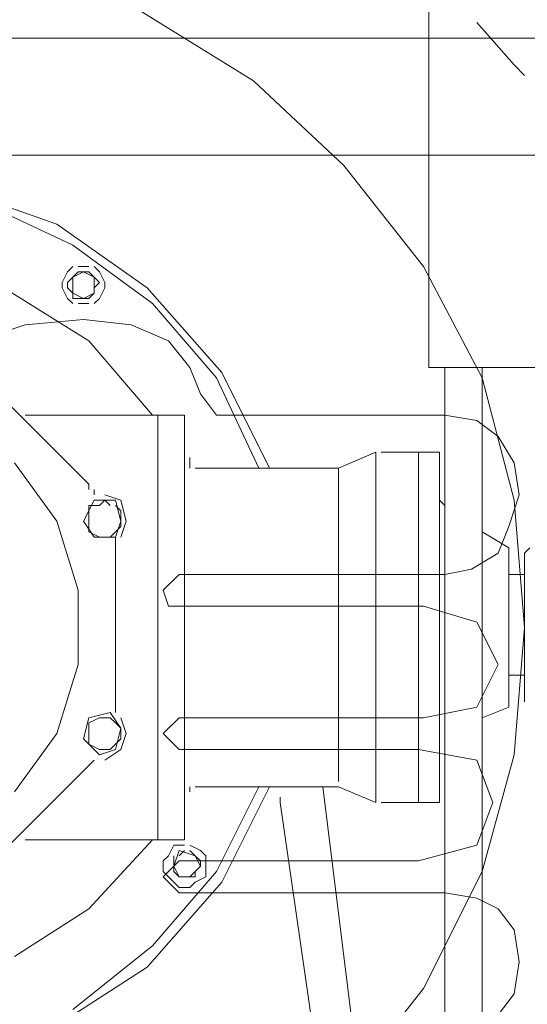
# Model space of a CAD drawing. Units: millimetres. Extents: x -170275 to 249809, y -207952 to 223275.
# Drawn here: x 2727 to 2980, y 146550 to 147041 of the extents above; entities that cross this region are included whole.
import ezdxf

# ---------------------------------------------------------------- set-up
doc = ezdxf.new("R2010")
doc.units = ezdxf.units.MM
doc.linetypes.add('ACAD_ISO02W100', pattern=[15, 12, -3])
doc.layers.get('0').update_dxf_attribs({"lineweight": 35})
for name, color, linetype, lineweight in [('1粗实线', 1, 'Continuous', 30), ('PDF_几何图形', 7, 'Continuous', 18), ('粗实线层', 7, 'Continuous', 35)]:
    doc.layers.add(name, color=color, linetype=linetype, lineweight=lineweight)

# ---------------------------------------------------------------- blocks, each defined once
blk = doc.blocks.new('*X231')
at = {"layer": 'PDF_几何图形'}
for p, q in [((-10390.18, 39032.37), (-10390.18, 39641.37)), ((-10477.6, 39175.35), (-10533.23, 39209.77)), ((-10347.8, 39183.29), (-10366.34, 39204.48)), ((-14127.94, 39196.53), (-8517.33, 39196.53)), ((-14127.94, 39196.53), (-8517.33, 39196.53)), ((-10342.5, 39178), (-10347.8, 39183.29)), ((-10432.57, 39132.98), (-10477.6, 39175.35)), ((-9645.81, 39138.28), (-12996.81, 39138.28)), ((-10392.83, 39082.68), (-10432.57, 39132.98)), ((-10575.61, 39103.86), (-10628.59, 39122.39)), ((-10567.67, 39093.27), (-10612.7, 39114.45)), ((-10530.58, 39072.08), (-10575.61, 39103.86)), ((-10527.93, 39064.14), (-10567.67, 39093.27)), ((-10570.32, 39080.03), (-10572.97, 39074.73)), ((-10567.67, 39082.68), (-10570.32, 39080.03)), ((-10565.02, 39080.03), (-10567.67, 39077.38)), ((-10562.37, 39080.03), (-10567.67, 39077.38)), ((-10559.72, 39082.68), (-10565.02, 39082.68)), ((-10562.37, 39080.03), (-10565.02, 39080.03)), ((-10557.07, 39077.38), (-10562.37, 39080.03)), ((-10559.72, 39080.03), (-10562.37, 39080.03)), ((-10557.07, 39077.38), (-10559.72, 39080.03)), ((-10554.42, 39080.03), (-10557.07, 39082.68)), ((-10551.77, 39074.73), (-10554.42, 39080.03)), ((-10363.69, 39027.07), (-10392.83, 39082.68)), ((-10572.97, 39074.73), (-10572.97, 39072.08)), ((-10567.67, 39077.38), (-10570.32, 39074.73)), ((-10570.32, 39074.73), (-10570.32, 39072.08)), ((-10567.67, 39077.38), (-10567.67, 39069.44)), ((-10557.07, 39069.44), (-10557.07, 39077.38)), ((-10554.42, 39074.73), (-10557.07, 39077.38)), ((-10557.07, 39072.08), (-10554.42, 39074.73)), ((-10551.77, 39072.08), (-10551.77, 39074.73)), ((-10559.72, 39045.61), (-10602.1, 39072.08)), ((-10572.97, 39072.08), (-10570.32, 39066.79)), ((-10570.32, 39072.08), (-10567.67, 39069.44)), ((-10567.67, 39069.44), (-10562.37, 39066.79)), ((-10567.67, 39069.44), (-10567.67, 39066.79)), ((-10562.37, 39066.79), (-10557.07, 39069.44)), ((-10559.72, 39066.79), (-10557.07, 39069.44)), ((-10557.07, 39069.44), (-10557.07, 39072.08)), ((-10554.42, 39066.79), (-10551.77, 39072.08)), ((-10493.49, 39029.72), (-10530.58, 39072.08)), ((-10570.32, 39066.79), (-10567.67, 39064.14)), ((-10567.67, 39066.79), (-10565.02, 39066.79)), ((-10565.02, 39066.79), (-10562.37, 39066.79)), ((-10565.02, 39064.14), (-10559.72, 39064.14)), ((-10562.37, 39066.79), (-10559.72, 39066.79)), ((-10557.07, 39064.14), (-10554.42, 39066.79)), ((-10496.14, 39027.07), (-10527.93, 39064.14)), ((-10591.51, 39053.55), (-10615.35, 39045.61)), ((-10562.37, 39056.2), (-10591.51, 39053.55)), ((-10538.53, 39053.55), (-10562.37, 39056.2)), ((-10519.98, 39045.61), (-10538.53, 39053.55)), ((-10527.93, 39008.54), (-10559.72, 39045.61)), ((-10509.39, 39032.37), (-10519.98, 39045.61)), ((-10504.09, 39019.13), (-10509.39, 39032.37)), ((-10469.65, 38982.06), (-10493.49, 39029.72)), ((-10390.18, 39032.37), (-10080.25, 39032.37)), ((-10382.24, 38637.84), (-10382.24, 39032.37)), ((-10363.69, 38637.84), (-10363.69, 39032.37)), ((-10559.72, 38974.11), (-10610.05, 39024.42)), ((-10474.95, 38982.06), (-10496.14, 39027.07)), ((-10347.8, 38966.17), (-10363.69, 39027.07)), ((-10496.14, 39008.54), (-10504.09, 39019.13)), ((-10591.51, 39008.54), (-10512.04, 39008.54)), ((-10525.28, 38979.41), (-10525.28, 39008.54)), ((-10525.28, 39008.54), (-10525.28, 38979.41)), ((-10525.28, 38902.62), (-10525.28, 39008.54)), ((-10512.04, 39008.54), (-10512.04, 38902.62)), ((-10382.24, 39008.54), (-10496.14, 39008.54)), ((-10366.34, 39005.89), (-10382.24, 39008.54)), ((-10355.75, 38997.94), (-10366.34, 39005.89)), ((-10347.8, 38984.71), (-10355.75, 38997.94)), ((-10416.67, 38990), (-10435.22, 38982.06)), ((-10416.67, 38990), (-10416.67, 38902.62)), ((-10414.02, 38990), (-10395.48, 38990)), ((-10395.48, 38902.62), (-10395.48, 38990)), ((-10395.48, 38990), (-10384.89, 38990)), ((-10384.89, 38902.62), (-10384.89, 38990)), ((-10575.61, 38955.58), (-10596.81, 38984.71)), ((-10509.39, 38987.35), (-10509.39, 38984.71)), ((-10509.39, 38984.71), (-10509.39, 38982.06)), ((-10345.15, 38968.82), (-10347.8, 38984.71)), ((-10506.74, 38982.06), (-10435.22, 38982.06)), ((-10435.22, 38982.06), (-10435.22, 38902.62)), ((-10525.28, 38979.41), (-10525.28, 38796.71)), ((-10525.28, 38796.71), (-10525.28, 38979.41)), ((-10559.72, 38974.11), (-10559.72, 38971.47)), ((-10557.07, 38971.47), (-10557.07, 38968.82)), ((-10557.07, 38966.17), (-10562.37, 38955.58)), ((-10546.48, 38966.17), (-10557.07, 38966.17)), ((-10551.77, 38966.17), (-10554.42, 38963.52)), ((-10543.83, 38966.17), (-10551.77, 38968.82)), ((-10549.12, 38963.52), (-10551.77, 38966.17)), ((-10543.83, 38955.58), (-10546.48, 38966.17)), ((-10541.18, 38955.58), (-10543.83, 38966.17)), ((-10384.89, 38966.17), (-10382.24, 38963.52)), ((-10350.45, 38952.93), (-10345.15, 38968.82)), ((-10342.5, 38902.62), (-10347.8, 38966.17)), ((-10554.42, 38963.52), (-10559.72, 38963.52)), ((-10559.72, 38963.52), (-10559.72, 38960.87)), ((-10559.72, 38960.87), (-10559.72, 38955.58)), ((-10543.83, 38960.87), (-10546.48, 38963.52)), ((-10543.83, 38955.58), (-10543.83, 38960.87)), ((-10382.24, 38963.52), (-10382.24, 38960.87)), ((-10565.02, 38921.16), (-10575.61, 38955.58)), ((-10562.37, 38955.58), (-10557.07, 38947.64)), ((-10559.72, 38955.58), (-10559.72, 38952.93)), ((-10546.48, 38947.64), (-10543.83, 38955.58)), ((-10543.83, 38947.64), (-10541.18, 38955.58)), ((-10543.83, 38952.93), (-10543.83, 38955.58)), ((-10559.72, 38952.93), (-10559.72, 38950.28)), ((-10559.72, 38950.28), (-10554.42, 38947.64)), ((-10549.12, 38947.64), (-10546.48, 38950.28)), ((-10546.48, 38950.28), (-10543.83, 38952.93)), ((-10363.69, 38950.28), (-10350.45, 38942.34)), ((-10355.75, 38939.69), (-10350.45, 38952.93)), ((-10557.07, 38947.64), (-10546.48, 38947.64)), ((-10554.42, 38947.64), (-10551.77, 38947.64)), ((-10551.77, 38947.64), (-10549.12, 38947.64)), ((-10546.48, 38947.64), (-10546.48, 38944.99)), ((-10546.48, 38944.99), (-10546.48, 38942.34)), ((-10546.48, 38942.34), (-10546.48, 38939.69)), ((-10350.45, 38902.62), (-10350.45, 38942.34)), ((-10339.85, 38942.34), (-10342.5, 38939.69)), ((-10339.85, 38942.34), (-10342.5, 38939.69)), ((-10546.48, 38868.2), (-10546.48, 38939.69)), ((-10368.99, 38931.75), (-10355.75, 38939.69)), ((-10342.5, 38939.69), (-10342.5, 38865.55)), ((-10382.24, 38929.1), (-10368.99, 38931.75)), ((-10522.63, 38921.16), (-10514.69, 38929.1)), ((-10514.69, 38929.1), (-10382.24, 38929.1)), ((-10350.45, 38929.1), (-10342.5, 38929.1)), ((-10350.45, 38929.1), (-10342.5, 38929.1)), ((-10342.5, 38929.1), (-10342.5, 38902.62)), ((-10342.5, 38926.45), (-10342.5, 38902.62)), ((-10565.02, 38884.09), (-10565.02, 38921.16)), ((-10519.98, 38913.21), (-10522.63, 38921.16)), ((-10514.69, 38913.21), (-10519.98, 38913.21)), ((-10392.83, 38913.21), (-10514.69, 38913.21)), ((-10366.34, 38905.27), (-10392.83, 38913.21)), ((-10525.28, 38902.62), (-10525.28, 38796.71)), ((-10512.04, 38799.36), (-10512.04, 38902.62)), ((-10435.22, 38825.83), (-10435.22, 38902.62)), ((-10416.67, 38815.24), (-10416.67, 38902.62)), ((-10395.48, 38902.62), (-10395.48, 38815.24)), ((-10384.89, 38902.62), (-10384.89, 38815.24)), ((-10355.75, 38884.09), (-10366.34, 38905.27)), ((-10350.45, 38902.62), (-10350.45, 38862.9)), ((-10347.8, 38839.07), (-10342.5, 38902.62)), ((-10342.5, 38878.79), (-10342.5, 38902.62)), ((-10342.5, 38878.79), (-10342.5, 38902.62)), ((-10575.61, 38849.67), (-10565.02, 38884.09)), ((-10366.34, 38862.9), (-10355.75, 38884.09)), ((-10350.45, 38878.79), (-10342.5, 38878.79)), ((-10350.45, 38878.79), (-10342.5, 38878.79)), ((-10546.48, 38868.2), (-10546.48, 38865.55)), ((-10546.48, 38865.55), (-10546.48, 38862.9)), ((-10546.48, 38862.9), (-10546.48, 38860.26)), ((-10392.83, 38857.61), (-10366.34, 38862.9)), ((-10363.69, 38857.61), (-10350.45, 38862.9)), ((-10559.72, 38857.61), (-10562.37, 38847.02)), ((-10549.12, 38860.26), (-10559.72, 38857.61)), ((-10554.42, 38857.61), (-10559.72, 38854.96)), ((-10551.77, 38857.61), (-10554.42, 38857.61)), ((-10549.12, 38857.61), (-10551.77, 38857.61)), ((-10543.83, 38852.31), (-10549.12, 38860.26)), ((-10546.48, 38854.96), (-10549.12, 38857.61)), ((-10541.18, 38849.67), (-10543.83, 38857.61)), ((-10522.63, 38849.67), (-10514.69, 38857.61)), ((-10514.69, 38857.61), (-10392.83, 38857.61)), ((-10559.72, 38854.96), (-10559.72, 38852.31)), ((-10559.72, 38852.31), (-10559.72, 38849.67)), ((-10543.83, 38852.31), (-10546.48, 38854.96)), ((-10546.48, 38841.72), (-10543.83, 38852.31)), ((-10543.83, 38849.67), (-10543.83, 38852.31)), ((-10596.81, 38820.54), (-10575.61, 38849.67)), ((-10562.37, 38847.02), (-10554.42, 38839.07)), ((-10559.72, 38849.67), (-10559.72, 38847.02)), ((-10559.72, 38847.02), (-10559.72, 38844.37)), ((-10546.48, 38844.37), (-10543.83, 38847.02)), ((-10543.83, 38841.72), (-10541.18, 38849.67)), ((-10543.83, 38847.02), (-10543.83, 38849.67)), ((-10514.69, 38841.72), (-10522.63, 38849.67)), ((-10559.72, 38844.37), (-10554.42, 38841.72)), ((-10549.12, 38841.72), (-10546.48, 38844.37)), ((-10382.24, 38844.37), (-10382.24, 38841.72)), ((-10554.42, 38841.72), (-10551.77, 38841.72)), ((-10554.42, 38839.07), (-10546.48, 38841.72)), ((-10551.77, 38836.43), (-10543.83, 38841.72)), ((-10551.77, 38841.72), (-10549.12, 38841.72)), ((-10395.48, 38841.72), (-10514.69, 38841.72)), ((-10366.34, 38836.43), (-10395.48, 38841.72)), ((-10384.89, 38841.72), (-10384.89, 38839.07)), ((-10384.89, 38839.07), (-10384.89, 38815.24)), ((-10363.69, 38780.82), (-10347.8, 38839.07)), ((-10610.05, 38783.47), (-10559.72, 38833.78)), ((-10557.07, 38836.43), (-10559.72, 38833.78)), ((-10358.4, 38815.24), (-10366.34, 38836.43)), ((-10509.39, 38823.19), (-10509.39, 38820.54)), ((-10506.74, 38823.19), (-10435.22, 38823.19)), ((-10496.14, 38780.82), (-10474.95, 38823.19)), ((-10493.49, 38775.53), (-10469.65, 38823.19)), ((-10419.32, 38632.54), (-10443.16, 38823.19)), ((-10416.67, 38815.24), (-10435.22, 38823.19)), ((-10464.36, 38815.24), (-10464.36, 38817.89)), ((-10437.87, 38632.54), (-10464.36, 38815.24)), ((-10414.02, 38815.24), (-10384.89, 38815.24)), ((-10366.34, 38794.06), (-10358.4, 38815.24)), ((-10512.04, 38796.71), (-10512.04, 38799.36)), ((-10591.51, 38796.71), (-10512.04, 38796.71)), ((-10559.72, 38762.29), (-10527.93, 38796.71)), ((-10517.34, 38794.06), (-10519.98, 38788.77)), ((-10512.04, 38794.06), (-10517.34, 38794.06)), ((-10504.09, 38791.41), (-10509.39, 38794.06)), ((-10395.48, 38786.12), (-10366.34, 38794.06)), ((-10519.98, 38788.77), (-10522.63, 38786.12)), ((-10514.69, 38791.41), (-10517.34, 38783.47)), ((-10517.34, 38788.77), (-10517.34, 38786.12)), ((-10512.04, 38791.41), (-10514.69, 38788.77)), ((-10506.74, 38788.77), (-10514.69, 38791.41)), ((-10506.74, 38788.77), (-10509.39, 38791.41)), ((-10504.09, 38783.47), (-10506.74, 38788.77)), ((-10504.09, 38786.12), (-10506.74, 38788.77)), ((-10501.44, 38788.77), (-10504.09, 38791.41)), ((-10501.44, 38786.12), (-10501.44, 38788.77)), ((-10522.63, 38778.17), (-10514.69, 38786.12)), ((-10522.63, 38786.12), (-10522.63, 38780.82)), ((-10517.34, 38786.12), (-10517.34, 38783.47)), ((-10517.34, 38783.47), (-10514.69, 38778.17)), ((-10517.34, 38783.47), (-10517.34, 38780.82)), ((-10514.69, 38786.12), (-10395.48, 38786.12)), ((-10509.39, 38778.17), (-10504.09, 38783.47)), ((-10506.74, 38780.82), (-10504.09, 38783.47)), ((-10504.09, 38783.47), (-10504.09, 38786.12)), ((-10501.44, 38780.82), (-10501.44, 38786.12)), ((-10527.93, 38743.75), (-10496.14, 38780.82)), ((-10522.63, 38780.82), (-10519.98, 38778.17)), ((-10517.34, 38780.82), (-10514.69, 38778.17)), ((-10506.74, 38778.17), (-10506.74, 38780.82)), ((-10501.44, 38778.17), (-10501.44, 38780.82)), ((-10392.83, 38722.57), (-10363.69, 38780.82)), ((-10530.58, 38733.16), (-10493.49, 38775.53)), ((-10514.69, 38770.23), (-10522.63, 38778.17)), ((-10519.98, 38778.17), (-10517.34, 38775.53)), ((-10517.34, 38775.53), (-10514.69, 38772.88)), ((-10514.69, 38778.17), (-10509.39, 38778.17)), ((-10514.69, 38778.17), (-10512.04, 38778.17)), ((-10512.04, 38778.17), (-10509.39, 38778.17)), ((-10509.39, 38778.17), (-10506.74, 38778.17)), ((-10509.39, 38772.88), (-10506.74, 38775.53)), ((-10506.74, 38775.53), (-10501.44, 38778.17)), ((-10514.69, 38772.88), (-10509.39, 38772.88)), ((-10382.24, 38770.23), (-10514.69, 38770.23)), ((-10366.34, 38767.58), (-10382.24, 38770.23)), ((-10355.75, 38762.29), (-10366.34, 38767.58)), ((-10596.81, 38738.46), (-10559.72, 38762.29)), ((-10347.8, 38751.7), (-10355.75, 38762.29)), ((-10345.15, 38735.81), (-10347.8, 38751.7)), ((-10567.67, 38711.98), (-10527.93, 38743.75)), ((-10347.8, 38719.92), (-10345.15, 38735.81)), ((-10575.61, 38704.03), (-10530.58, 38733.16)), ((-10432.57, 38672.26), (-10392.83, 38722.57)), ((-10355.75, 38709.33), (-10347.8, 38719.92))]:
    blk.add_line(p, q, dxfattribs=at)
blk = doc.blocks.new('*X221')
blk.add_blockref('*X231', (-1397.92, -33469.25))
blk = doc.blocks.new('*X220')
at = {"layer": '1粗实线', "color": 4, "linetype": 'ACAD_ISO02W100', "lineweight": 5, "ltscale": 1000, "rotation": 360}
blk.add_blockref('*X221', (-1905, 8917), dxfattribs=at)

msp = doc.modelspace()

# ---------------------------------------------------------------- block references
at = {"layer": '粗实线层'}
msp.add_blockref('*X220', (16623.6615, 132387.22134), dxfattribs=at)

doc.saveas('drawing.dxf')
